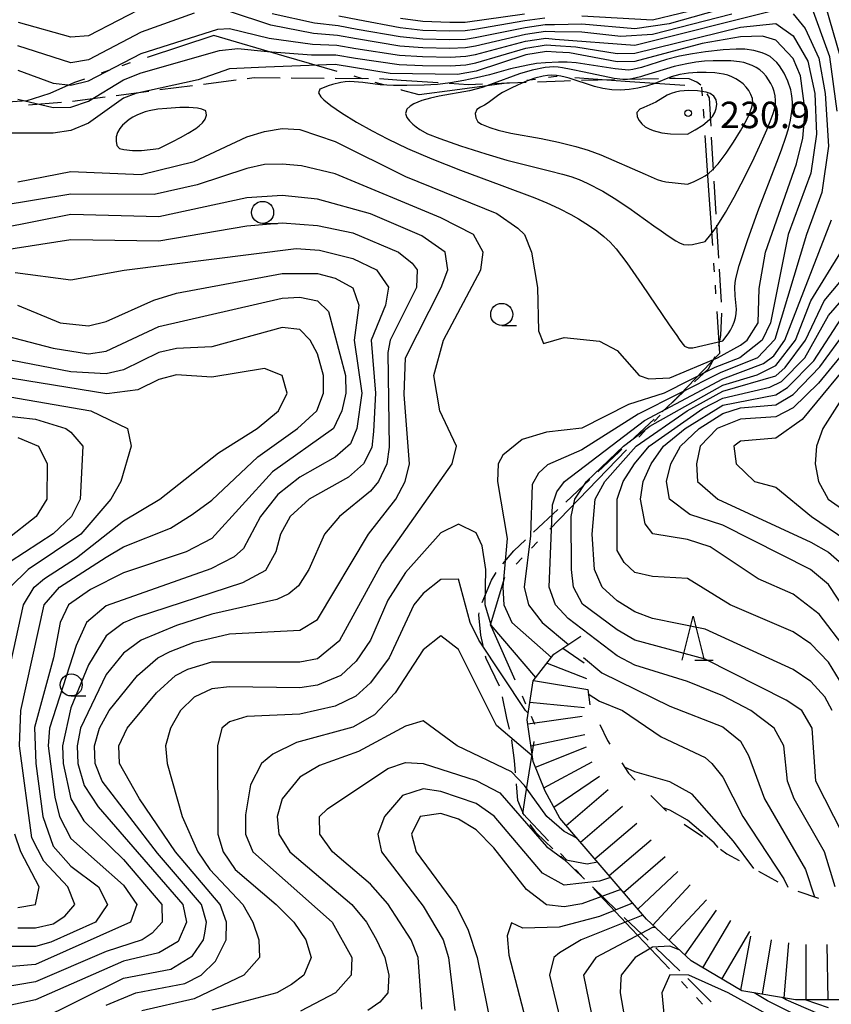
# Model space of a CAD drawing. Units: metres. Extents: x -46055 to -43747, y -141091 to -139373.
# Drawn here: x -45126 to -45034, y -139679 to -139568 of the extents above; entities that cross this region are included whole.
import ezdxf

# ---------------------------------------------------------------- set-up
doc = ezdxf.new("R2010")
doc.units = ezdxf.units.M
doc.header["$LTSCALE"] = 2.5
doc.layers.get('0').update_dxf_attribs({"linetype": 'CONTINUOUS'})
for name, color, linetype in [('1103000', 7, 'CONTINUOUS'), ('2103000', 7, 'CONTINUOUS'), ('6331000', 7, 'CONTINUOUS'), ('6332000', 7, 'CONTINUOUS'), ('7101000', 7, 'CONTINUOUS'), ('7102000', 7, 'CONTINUOUS'), ('7201110', 7, 'CONTINUOUS'), ('7201120', 7, 'CONTINUOUS'), ('7201990', 7, 'CONTINUOUS'), ('7312000', 7, 'CONTINUOUS')]:
    doc.layers.add(name, color=color, linetype=linetype)
doc.styles.add('Dm_Anotation', font='txt')

# ---------------------------------------------------------------- blocks, each defined once
blk = doc.blocks.new('633100')
at = {"color": 0, "linetype": 'ByBlock', "lineweight": -2}
blk.add_lwpolyline([(0, -0.5), (0.67, -0.5)], dxfattribs=at)
blk.add_circle((0, 0), 0.5, dxfattribs=at)
blk = doc.blocks.new('633200')
at = {"color": 0, "linetype": 'ByBlock', "lineweight": -2}
for points in [[(-0.5, -1), (0, 1), (0.5, -1)], [(0.08, -1), (0.92, -1)]]:
    blk.add_lwpolyline(points, dxfattribs=at)
blk = doc.blocks.new('731200')
at = {"color": 0, "linetype": 'ByBlock', "lineweight": -2}
blk.add_circle((0, 0), 0.15, dxfattribs=at)

msp = doc.modelspace()

# ---------------------------------------------------------------- linework, layer by layer
at = {"layer": '1103000', "linetype": 'Continuous'}
for points in [[(-45103.75, -139569.45), (-45111.34, -139571.93)], [(-45095.77, -139571.76), (-45103.75, -139569.45)], [(-45089.77, -139573.5), (-45095.77, -139571.76)], [(-45113.24, -139572.55), (-45114.19, -139572.86)], [(-45115.61, -139573.36), (-45116.55, -139573.69)], [(-45119.59, -139574.78), (-45122.38, -139576)], [(-45118.43, -139574.37), (-45119.59, -139574.78)], [(-45086.89, -139574.33), (-45087.85, -139574.05)], [(-45084.48, -139575.03), (-45085.45, -139574.75)], [(-45070.24, -139574.81), (-45076.43, -139575.63)], [(-45067.26, -139574.41), (-45068.26, -139574.54)], [(-45064.9, -139574.09), (-45065.78, -139574.21)], [(-45064.79, -139574.1), (-45064.9, -139574.09)], [(-45056.56, -139574.68), (-45062.79, -139574.24)], [(-45050.32, -139575.11), (-45056.56, -139574.68)], [(-45122.38, -139576), (-45124.26, -139576.6)], [(-45082.52, -139575.59), (-45082.56, -139575.58)], [(-45082.45, -139575.62), (-45082.52, -139575.59)], [(-45080.48, -139576.17), (-45082.45, -139575.62)], [(-45076.43, -139575.63), (-45080.48, -139576.17)], [(-45048.3, -139576.29), (-45048.37, -139575.3)], [(-45124.98, -139576.83), (-45130.46, -139577.22)], [(-45124.26, -139576.6), (-45124.98, -139576.83)], [(-45048.13, -139578.79), (-45048.2, -139577.79)], [(-45047.58, -139587.02), (-45048, -139580.78)], [(-45047.15, -139593.25), (-45047.58, -139587.02)], [(-45046.98, -139595.83), (-45047.02, -139595.25)], [(-45046.95, -139596.25), (-45046.98, -139595.83)], [(-45046.78, -139598.74), (-45046.85, -139597.74)], [(-45046.33, -139605.45), (-45046.65, -139600.74)], [(-45047.39, -139606.55), (-45046.33, -139605.45)], [(-45051.73, -139611.04), (-45047.39, -139606.55)], [(-45053.81, -139613.2), (-45053.12, -139612.48)], [(-45055.55, -139615), (-45054.86, -139614.28)], [(-45061.29, -139620.93), (-45056.94, -139616.44)], [(-45065.63, -139625.43), (-45061.29, -139620.93)], [(-45067.71, -139627.58), (-45067.02, -139626.86)], [(-45069.45, -139629.38), (-45068.76, -139628.66)], [(-45072.37, -139636.28), (-45070.74, -139630.88)], [(-45072.12, -139636.83), (-45072.37, -139636.28)], [(-45069.57, -139642.54), (-45072.12, -139636.83)], [(-45068.34, -139645.28), (-45068.75, -139644.36)], [(-45067.32, -139647.56), (-45067.73, -139646.65)], [(-45068.4, -139655.68), (-45067.42, -139649.51)], [(-45068.71, -139657.67), (-45068.4, -139655.68)], [(-45065.8, -139660.75), (-45068.71, -139657.67)], [(-45063.74, -139662.93), (-45064.43, -139662.2)], [(-45062.03, -139664.74), (-45062.71, -139664.02)], [(-45056.36, -139670.74), (-45060.65, -139666.2)], [(-45052.06, -139675.28), (-45056.36, -139670.74)], [(-45050, -139677.46), (-45050.69, -139676.73)], [(-45048.29, -139679.28), (-45048.97, -139678.55)]]:
    msp.add_lwpolyline(points, dxfattribs=at)
at = {"layer": '2103000', "linetype": 'Continuous'}
for points in [[(-45106.18, -139575.13), (-45109.89, -139575.61)], [(-45101.22, -139574.49), (-45104.94, -139574.97)], [(-45099.2, -139574.23), (-45099.98, -139574.33)], [(-45096.23, -139574.26), (-45099.2, -139574.23)], [(-45091.23, -139574.3), (-45094.98, -139574.27)], [(-45086.23, -139574.34), (-45089.98, -139574.31)], [(-45082.52, -139574.52), (-45084.98, -139574.36)], [(-45078.29, -139574.8), (-45082.52, -139574.52)], [(-45074.85, -139575.02), (-45077.04, -139574.88)], [(-45073.29, -139574.96), (-45074.85, -139575.02)], [(-45068.3, -139574.77), (-45072.05, -139574.91)], [(-45064, -139574.6), (-45067.05, -139574.72)], [(-45063.3, -139574.58), (-45064, -139574.6)], [(-45058.3, -139574.46), (-45062.05, -139574.55)], [(-45053.3, -139574.34), (-45057.05, -139574.43)], [(-45051.42, -139574.3), (-45052.05, -139574.31)], [(-45049.83, -139574.33), (-45051.42, -139574.3)], [(-45048.95, -139574.71), (-45049.83, -139574.33)], [(-45048.51, -139575.07), (-45048.95, -139574.71)], [(-45111.13, -139575.77), (-45114.85, -139576.26)], [(-45047.53, -139576.49), (-45047.76, -139576.03)], [(-45121.06, -139577.03), (-45124.79, -139577.33)], [(-45116.09, -139576.42), (-45119.81, -139576.9)], [(-45047.34, -139579.72), (-45047.53, -139576.49)], [(-45047.05, -139584.71), (-45047.27, -139580.97)], [(-45046.75, -139589.7), (-45046.98, -139585.96)], [(-45046.46, -139594.7), (-45046.68, -139590.95)], [(-45046.17, -139599.69), (-45046.39, -139595.94)], [(-45046.24, -139603.47), (-45046.12, -139600.94)], [(-45046.47, -139604.66), (-45046.24, -139603.47)], [(-45047.61, -139607.23), (-45046.88, -139605.83)], [(-45049.2, -139608.7), (-45047.61, -139607.23)], [(-45051.03, -139610.39), (-45050.12, -139609.55)], [(-45052.87, -139612.1), (-45051.03, -139610.39)], [(-45056.54, -139615.5), (-45053.79, -139612.95)], [(-45057.76, -139616.64), (-45057.45, -139616.35)], [(-45060.19, -139618.92), (-45057.76, -139616.64)], [(-45063.83, -139622.34), (-45061.1, -139619.77)], [(-45067.48, -139625.76), (-45064.74, -139623.2)], [(-45069.73, -139627.88), (-45068.39, -139626.62)], [(-45070.96, -139629.34), (-45069.73, -139627.88)], [(-45072.25, -139631.21), (-45071.71, -139630.33)], [(-45073.3, -139633.72), (-45072.25, -139631.21)], [(-45073.3, -139633.72), (-45073.3, -139633.72)], [(-45073.69, -139635.13), (-45073.64, -139634.92)], [(-45073.47, -139637.43), (-45073.69, -139635.13)], [(-45073.2, -139638.62), (-45073.47, -139637.43)], [(-45072.86, -139640.09), (-45072.92, -139639.84)], [(-45071.35, -139643.24), (-45072.86, -139640.09)], [(-45070.51, -139646.84), (-45071.02, -139644.44)], [(-45070.22, -139648.1), (-45070.51, -139646.84)], [(-45069.94, -139649.34), (-45069.94, -139649.32)], [(-45069.64, -139651.64), (-45069.94, -139649.34)], [(-45069.53, -139653.05), (-45069.64, -139651.64)], [(-45069.28, -139656.18), (-45069.43, -139654.29)], [(-45068.55, -139657.89), (-45069.28, -139656.18)], [(-45067.17, -139659.87), (-45067.85, -139658.92)], [(-45065.3, -139661.66), (-45067.17, -139659.87)], [(-45061.69, -139665.12), (-45064.4, -139662.52)], [(-45059.35, -139667.37), (-45060.79, -139665.98)], [(-45058.09, -139668.58), (-45059.35, -139667.37)], [(-45054.49, -139672.05), (-45057.19, -139669.45)], [(-45050.89, -139675.52), (-45053.59, -139672.92)], [(-45048.57, -139677.76), (-45049.99, -139676.39)], [(-45047.34, -139679.04), (-45048.57, -139677.76)]]:
    msp.add_lwpolyline(points, dxfattribs=at)
at = {"layer": '7101000', "flags": 128}
for points, elevation in [([(-45068.49, -139567), (-45075.26, -139567.95), (-45077, -139567.95), (-45080.03, -139567.85), (-45082.57, -139567.5)], 210), ([(-45126, -139576.66), (-45122, -139577.58), (-45120, -139577.57), (-45118, -139576.87), (-45114, -139574.46), (-45112, -139573.68), (-45103.11, -139571.12), (-45101.04, -139570.9), (-45097.66, -139571.26), (-45092.69, -139571.63), (-45089.91, -139571.62), (-45087.7, -139572), (-45082.73, -139572.73), (-45080.09, -139572.82), (-45076.95, -139572.88), (-45075.16, -139572.74), (-45074.03, -139572.54), (-45068.36, -139570.86), (-45066.04, -139570.48), (-45064.98, -139570.57), (-45062.7, -139570.7), (-45058, -139571.47), (-45056, -139571.45), (-45044, -139568.5), (-45040, -139568.08), (-45038, -139569.46), (-45036.36, -139572.36), (-45035.56, -139576), (-45035.37, -139580.63), (-45036, -139585.04), (-45038.6, -139592), (-45040.6, -139602), (-45041.54, -139604), (-45044.07, -139606), (-45046.91, -139607.09), (-45052.64, -139610), (-45056.71, -139611.29), (-45062, -139613.97), (-45066, -139614.42), (-45068.76, -139615.24), (-45070.96, -139617.04), (-45071.51, -139618), (-45071.59, -139620), (-45070.46, -139626.46), (-45070.97, -139632), (-45070.84, -139634), (-45069.95, -139636), (-45065.46, -139639.98)], 220), ([(-45116, -139679.42), (-45112.6, -139678), (-45107.04, -139676.96), (-45105.2, -139676), (-45103.58, -139674.42), (-45102.36, -139672), (-45102.34, -139670), (-45103.05, -139668), (-45108.12, -139662), (-45112.19, -139656), (-45114.48, -139652), (-45114.53, -139650), (-45113.61, -139648), (-45110.27, -139644), (-45108.13, -139642), (-45106.71, -139641.29), (-45104, -139640.46), (-45094, -139640.45), (-45092, -139640.08), (-45089.46, -139638), (-45084.7, -139629.3), (-45076.73, -139618), (-45076.24, -139616), (-45078.1, -139612), (-45078.8, -139608), (-45077.71, -139604), (-45073.47, -139596), (-45073.19, -139594), (-45074.31, -139592), (-45078, -139590.11), (-45090, -139585.13), (-45093.8, -139584.2), (-45096, -139584.01), (-45098, -139584.06), (-45100, -139584.5), (-45105.65, -139586.35), (-45110.54, -139587.46), (-45120, -139587.44), (-45128, -139588.76)], 220), ([(-45031.92, -139643.92), (-45034, -139640.51), (-45036, -139638.41), (-45038, -139637.05), (-45045.16, -139634), (-45050, -139631.03), (-45054, -139630.8), (-45056, -139630.34), (-45057.19, -139629.19), (-45058, -139627.83), (-45058.01, -139622), (-45057.32, -139620), (-45056.03, -139618), (-45054.35, -139616), (-45048.28, -139611.72), (-45046, -139610.55), (-45040.67, -139609.33), (-45039.34, -139608.66), (-45036.68, -139606), (-45034, -139601.17), (-45029.52, -139596)], 210), ([(-45130, -139602.82), (-45122, -139604.91), (-45118, -139605.53), (-45116, -139605.23), (-45110, -139602.45), (-45096, -139599.24), (-45094, -139599.12), (-45092, -139599.52), (-45090.74, -139600.74), (-45088.81, -139608), (-45088.77, -139610), (-45089.22, -139612), (-45090.2, -139614), (-45097.09, -139618.91), (-45104, -139626.46), (-45106.9, -139628), (-45114, -139630.39), (-45117.75, -139632.25), (-45120.26, -139634), (-45121.22, -139636), (-45121.96, -139640), (-45124.1, -139647.9), (-45123.97, -139652), (-45123.16, -139658), (-45122, -139661.39), (-45120, -139663.64), (-45116.87, -139666), (-45115.84, -139668), (-45117.19, -139670), (-45122.26, -139672.26), (-45124, -139672.74), (-45126.76, -139672.76)], 210), ([(-45029.53, -139606), (-45034.67, -139614), (-45035.38, -139616), (-45035.52, -139618), (-45035.16, -139620), (-45034.03, -139622.03), (-45028.14, -139626.14)], 200), ([(-45126, -139615.02), (-45123.67, -139616), (-45122.69, -139618), (-45122.7, -139622), (-45123.92, -139624), (-45130.71, -139629.28)], 200), ([(-45061.27, -139644.09), (-45060, -139644.94), (-45057.37, -139646), (-45052.99, -139648.99), (-45048, -139651.3), (-45047.23, -139652), (-45046, -139653.55), (-45043.72, -139658), (-45039.08, -139665.08), (-45038.62, -139666.01)], 220), ([(-45080.14, -139679.86), (-45080.57, -139674), (-45081.36, -139672), (-45084, -139667.91), (-45086, -139665.67), (-45090.29, -139662), (-45091.75, -139660), (-45091.79, -139658), (-45090.86, -139657.14), (-45084, -139652.55), (-45082, -139651.9), (-45080, -139651.98), (-45074, -139653.93), (-45071.32, -139655.32), (-45066, -139661.41), (-45064, -139662.9), (-45061.38, -139663.38), (-45060.24, -139663.15)], 230), ([(-45053.67, -139670.61), (-45054, -139670.58), (-45060.41, -139674), (-45061.8, -139676), (-45059.68, -139686.32)], 240), ([(-45034, -139680.87), (-45038.81, -139678.81), (-45039.26, -139678.54)], 240)]:
    msp.add_lwpolyline(points, dxfattribs=dict(at, elevation=elevation))
at = {"layer": '7101000', "elevation": 230, "flags": 128}
msp.add_lwpolyline([(-45049.13, -139580.12), (-45048.28, -139579.59), (-45047.5, -139578.97), (-45047.16, -139578.6), (-45046.9, -139578.18), (-45046.74, -139577.71), (-45046.69, -139577.21), (-45046.77, -139576.72), (-45047.02, -139576.3), (-45047.43, -139576.01), (-45047.9, -139575.85), (-45048.89, -139575.71), (-45049.89, -139575.68), (-45050.39, -139575.71), (-45050.89, -139575.76), (-45051.38, -139575.86), (-45051.86, -139576.01), (-45052.32, -139576.2), (-45053.59, -139576.99), (-45054.96, -139577.61), (-45055.42, -139577.79), (-45055.75, -139578.15), (-45055.74, -139578.64), (-45055.5, -139579.08), (-45055.18, -139579.46), (-45054.8, -139579.78), (-45054.37, -139580.03), (-45053.91, -139580.22), (-45052.94, -139580.46), (-45051.95, -139580.59), (-45050, -139580.61)], close=True, dxfattribs=at)
at = {"layer": '7102000', "flags": 128}
for points, elevation in [([(-45111.24, -139566), (-45118, -139569.46), (-45120, -139569.63), (-45125.94, -139567.94)], 214), ([(-45042.56, -139565.44), (-45052.1, -139568.1), (-45056, -139568.68), (-45062, -139568.15), (-45065.11, -139568.22), (-45066.16, -139568.21), (-45068.44, -139568.55), (-45074.1, -139569.7), (-45075.22, -139569.87), (-45076.98, -139569.92), (-45080.05, -139569.84), (-45082.63, -139569.59), (-45087.49, -139568.74), (-45089.65, -139568.33), (-45092.35, -139568.02), (-45097.13, -139566.96)], 214), ([(-45044.56, -139565.44), (-45054, -139567.71), (-45062, -139567.23)], 212), ([(-45033.04, -139578), (-45033.85, -139571.85), (-45036, -139565.91)], 216), ([(-45032.61, -139572), (-45034.33, -139566)], 214), ([(-45126, -139573.36), (-45122, -139574.85), (-45120, -139575.07), (-45118, -139574.57), (-45112, -139571.46), (-45103.3, -139568.7), (-45102, -139568.63), (-45097.47, -139569.72), (-45092.58, -139570.42), (-45089.82, -139570.52), (-45087.63, -139570.91), (-45082.7, -139571.68), (-45080.07, -139571.83), (-45076.96, -139571.89), (-45075.18, -139571.78), (-45074.05, -139571.59), (-45068.39, -139570.09), (-45066.08, -139569.73), (-45065.02, -139569.85), (-45056, -139570.51), (-45040, -139566.52)], 218), ([(-45106, -139566.88), (-45112, -139569.04), (-45118, -139572.19), (-45120, -139572.54), (-45126, -139570.61)], 216), ([(-45044.97, -139567.03), (-45054, -139569.31), (-45057.56, -139569.56), (-45062, -139569.04), (-45065.07, -139569.02), (-45066.12, -139568.97), (-45068.41, -139569.32), (-45074.08, -139570.64), (-45075.2, -139570.82), (-45076.97, -139570.91), (-45080.06, -139570.83), (-45082.66, -139570.64), (-45087.56, -139569.82), (-45089.74, -139569.43), (-45092.46, -139569.22), (-45097.29, -139568.25), (-45102, -139566.72)], 216), ([(-45066.19, -139567.45), (-45068.46, -139567.77), (-45074.13, -139568.75), (-45075.24, -139568.91), (-45076.99, -139568.94), (-45080.04, -139568.85), (-45082.6, -139568.55), (-45087.41, -139567.65), (-45089.56, -139567.24)], 212), ([(-45038, -139566.96), (-45036.65, -139568.65), (-45035.12, -139572), (-45034.4, -139576), (-45034.02, -139582), (-45034.76, -139587.24), (-45036.5, -139592), (-45040.1, -139603.9), (-45042.07, -139606), (-45046.3, -139607.7), (-45055.62, -139612.38), (-45062, -139616.44), (-45065.89, -139618.11), (-45066.93, -139619.07), (-45067.63, -139620.37), (-45067.82, -139626.18), (-45068.53, -139632), (-45068.04, -139634), (-45066.5, -139636), (-45063.53, -139638.5)], 218), ([(-45126.02, -139586.02), (-45120, -139584.86), (-45112, -139585.18), (-45106, -139583.74), (-45100, -139580.93), (-45098, -139580.31), (-45096, -139579.98), (-45094, -139580.08), (-45090, -139581.47), (-45082, -139585.43), (-45071.63, -139589.63), (-45069.27, -139591.27), (-45068.52, -139592), (-45067.72, -139594), (-45067.04, -139598), (-45066.92, -139602.92), (-45066.35, -139604.35), (-45064, -139603.68), (-45060, -139604.11), (-45058, -139605.16), (-45055.49, -139608), (-45054.38, -139608.38), (-45052, -139608.25), (-45046.59, -139606), (-45044, -139604.57), (-45043.24, -139604), (-45041.99, -139602), (-45041.86, -139598.14), (-45041.17, -139594), (-45037.63, -139584), (-45036.93, -139581.07), (-45036.67, -139578), (-45037.2, -139574), (-45038, -139572.05), (-45039.97, -139569.97), (-45041.51, -139569.51), (-45044, -139569.58), (-45048.35, -139570.35), (-45056, -139572.39), (-45058, -139572.43), (-45063.4, -139571.4), (-45064.93, -139571.31), (-45066, -139571.24), (-45068.36, -139571.64), (-45074, -139573.49), (-45076.13, -139573.87), (-45083.76, -139573.76), (-45090, -139572.72), (-45097.88, -139573.03), (-45102, -139573.2), (-45105.53, -139574.47), (-45112.61, -139576), (-45114, -139576.55), (-45118, -139579.37), (-45120, -139580.21), (-45122, -139580.49), (-45128, -139580.5)], 222), ([(-45124, -139681.29), (-45114, -139676.35), (-45108.66, -139675.34), (-45106.18, -139673.82), (-45104.94, -139672), (-45104.78, -139671.22), (-45104.58, -139670), (-45105.18, -139668), (-45110.16, -139662.16), (-45116.42, -139654), (-45117.24, -139652), (-45117.32, -139650), (-45116.75, -139648), (-45115.63, -139646), (-45112.44, -139642), (-45110.1, -139640), (-45108.72, -139639.28), (-45106, -139638.22), (-45102, -139637.28), (-45094, -139636.88), (-45092, -139635.67), (-45086.22, -139626), (-45083.1, -139622), (-45082.04, -139620), (-45081.55, -139618), (-45082.15, -139610.15), (-45082, -139606), (-45077.95, -139598), (-45077.21, -139596), (-45077.5, -139594), (-45080.16, -139592.16), (-45086, -139589.64), (-45092, -139588.01), (-45096, -139587.57), (-45100, -139587.83), (-45110, -139589.99), (-45120, -139589.74), (-45128, -139591.32)], 218), ([(-45128, -139593.8), (-45120, -139592.55), (-45110, -139592.7), (-45100, -139591.02), (-45096, -139590.67), (-45092, -139590.98), (-45088, -139591.83), (-45082.79, -139594), (-45081.24, -139595.24), (-45080.69, -139596), (-45080.76, -139598), (-45083.76, -139604), (-45084, -139605.37), (-45083.88, -139616.12), (-45084.13, -139618), (-45085.08, -139620), (-45086, -139621.12), (-45089.5, -139624), (-45091.2, -139626), (-45092.97, -139630), (-45094.15, -139631.85), (-45095.24, -139632.76), (-45096.6, -139633.4), (-45104, -139635.05), (-45108, -139636.34), (-45112, -139637.99), (-45114, -139639.49), (-45116, -139641.91), (-45118.9, -139648), (-45119.26, -139650), (-45119.19, -139652), (-45118.48, -139654.48), (-45116.9, -139656.9), (-45107.29, -139668), (-45106.85, -139670), (-45107.8, -139672.2), (-45110, -139673.46), (-45114, -139674.42), (-45124, -139678.79), (-45128, -139679.65)], 216), ([(-45033.24, -139666), (-45034.46, -139662), (-45037.91, -139656), (-45038.68, -139654), (-45039.08, -139650), (-45040.18, -139648), (-45042.82, -139646), (-45046, -139644.31), (-45050, -139642.71), (-45056, -139640.86), (-45058, -139639.79), (-45063.55, -139635.55), (-45064.98, -139634), (-45065.71, -139632), (-45065.33, -139622.67), (-45064.83, -139621.17), (-45063.96, -139620), (-45054.89, -139613.11), (-45046, -139608.36), (-45041.38, -139606.62), (-45040.22, -139605.78), (-45038.95, -139604), (-45033.65, -139590.35)], 216), ([(-45126.3, -139596.3), (-45120, -139597.13), (-45113.95, -139596.05), (-45094.41, -139593.59), (-45091.76, -139593.76), (-45088, -139594.73), (-45085.3, -139596), (-45083.96, -139597.96), (-45084.28, -139600), (-45085.92, -139604), (-45085.42, -139610), (-45085.64, -139614.36), (-45085.84, -139616.16), (-45086.77, -139618), (-45088.47, -139619.53), (-45092.95, -139622), (-45095.09, -139624), (-45096.2, -139626), (-45096.71, -139628), (-45097.91, -139630.09), (-45100.51, -139631.49), (-45112.57, -139635.43), (-45114, -139636.06), (-45116, -139637.51), (-45118, -139640.82), (-45120, -139645.69), (-45120.95, -139650), (-45120.85, -139652), (-45119.99, -139655.99), (-45118.51, -139658.51), (-45114, -139662.87), (-45109.68, -139668), (-45109.61, -139670), (-45110.75, -139671.25), (-45111.9, -139672), (-45116, -139673.3), (-45124, -139676.77), (-45128, -139677.43)], 214), ([(-45031.36, -139662), (-45035.43, -139654), (-45035.85, -139648), (-45037.05, -139646), (-45038.82, -139644.82), (-45048, -139640.15), (-45056, -139638.02), (-45058, -139636.82), (-45061.94, -139633.94), (-45062.94, -139632), (-45063.16, -139630), (-45063.21, -139624), (-45062.81, -139622), (-45061.46, -139620), (-45057.29, -139616), (-45054.27, -139613.73), (-45046, -139609.07), (-45042.09, -139607.91), (-45040, -139606.86), (-45037.77, -139604), (-45036, -139599.51), (-45032.62, -139594)], 214), ([(-45033.58, -139646), (-45034.44, -139644.44), (-45036, -139642.69), (-45038, -139641.32), (-45048, -139636.77), (-45054, -139635.57), (-45056, -139634.79), (-45058, -139633.56), (-45059.69, -139632), (-45060.56, -139630), (-45060.82, -139626), (-45060.47, -139622), (-45059.38, -139620), (-45055.83, -139616), (-45050.05, -139612), (-45046, -139609.77), (-45040, -139608.04), (-45038.92, -139607.08), (-45036.6, -139604), (-45034.49, -139599.51), (-45031.55, -139596)], 212), ([(-45126.03, -139600.03), (-45121.2, -139602), (-45118, -139602.35), (-45116, -139601.86), (-45110.56, -139599.44), (-45108, -139598.67), (-45096, -139596.42), (-45092, -139596.43), (-45090, -139596.96), (-45088, -139598.04), (-45087.3, -139600), (-45087.85, -139604), (-45086.97, -139610), (-45087.55, -139614), (-45088.27, -139615.73), (-45090, -139617.27), (-45094, -139619.54), (-45096.51, -139621.49), (-45098.47, -139624), (-45100.4, -139627.6), (-45101.44, -139628.56), (-45104.09, -139629.91), (-45116, -139634.13), (-45118.23, -139636), (-45119.38, -139638.62), (-45122.43, -139648), (-45122.57, -139650), (-45121.82, -139655.82), (-45121.26, -139658), (-45120, -139660.5), (-45114, -139665.78), (-45112.49, -139668), (-45113.23, -139670), (-45124, -139674.8), (-45128, -139675.13)], 212), ([(-45032, -139639.08), (-45035.06, -139635.06), (-45038, -139632.79), (-45042, -139631.05), (-45047.42, -139627.42), (-45050, -139626.6), (-45053.96, -139625.96), (-45054.82, -139624.82), (-45055.34, -139622), (-45055.04, -139620), (-45054.14, -139618), (-45052.72, -139616), (-45050.28, -139614), (-45046, -139611.36), (-45040, -139610.17), (-45038.66, -139609.34), (-45035.69, -139606.31), (-45032.52, -139601.48)], 208), ([(-45126, -139670.63), (-45124, -139670.62), (-45122, -139670.17), (-45120.69, -139669.31), (-45119.53, -139668), (-45120.34, -139666), (-45123.06, -139663.06), (-45124.41, -139660.41), (-45125.82, -139650), (-45125.65, -139646), (-45123, -139634), (-45121.28, -139632), (-45116, -139628.61), (-45114, -139627.41), (-45108.7, -139625.3), (-45106.23, -139623.77), (-45104, -139622.13), (-45098.78, -139617.22), (-45094.28, -139614), (-45092.07, -139612), (-45091.3, -139610), (-45091.3, -139608), (-45092, -139605.52), (-45092.83, -139604), (-45094, -139602.76), (-45096, -139602.55), (-45104, -139604.75), (-45108, -139604.94), (-45110, -139605.38), (-45114, -139607.34), (-45116, -139607.82), (-45120, -139607.56), (-45130, -139605.66)], 208), ([(-45029.11, -139639.11), (-45034, -139631.69), (-45036.05, -139630), (-45046, -139624.96), (-45049.74, -139623.74), (-45052.07, -139622), (-45052.39, -139620), (-45051.92, -139618), (-45050.82, -139616), (-45048.67, -139614), (-45046, -139612.29), (-45044, -139611.67), (-45040, -139611.31), (-45038, -139610.13), (-45034.99, -139607.01), (-45032, -139602.91)], 206), ([(-45030.63, -139603.37), (-45035.13, -139608.87), (-45038, -139611.66), (-45040, -139612.69), (-45044, -139612.94), (-45046.65, -139614), (-45048.58, -139616), (-45048.97, -139618), (-45048.88, -139620), (-45046.56, -139622), (-45036, -139626.88), (-45034, -139628.04), (-45031.89, -139629.89)], 204), ([(-45030.67, -139605.33), (-45037.01, -139612.99), (-45040, -139615.1), (-45044, -139615.45), (-45044.74, -139616), (-45044.47, -139618), (-45042.42, -139620), (-45040, -139620.67), (-45035.95, -139624), (-45030.02, -139628)], 202), ([(-45127.63, -139644.37), (-45125.37, -139634), (-45124.17, -139632), (-45122.99, -139631.01), (-45119.34, -139628.66), (-45114, -139624.48), (-45109.9, -139622), (-45103.24, -139616.76), (-45098.84, -139614), (-45096.41, -139612), (-45095.45, -139610), (-45096.01, -139608.01), (-45098, -139607.19), (-45104, -139608.19), (-45108, -139607.9), (-45110, -139608.45), (-45112.4, -139609.6), (-45115.92, -139610.08), (-45128, -139608.1)], 206), ([(-45128, -139610.23), (-45117.74, -139612), (-45113.57, -139614), (-45113.14, -139616), (-45114.33, -139620), (-45115.44, -139622), (-45118.86, -139626), (-45124.83, -139630), (-45126.86, -139632)], 204), ([(-45128, -139612.49), (-45124, -139612.96), (-45120.56, -139614), (-45120, -139614.43), (-45118.64, -139616), (-45118.93, -139622), (-45119.93, -139624), (-45122, -139625.96), (-45126.87, -139629.13)], 202), ([(-45067.23, -139642.25), (-45072.29, -139636.29), (-45072.99, -139634), (-45072.88, -139630), (-45073.3, -139627.3), (-45074, -139625.84), (-45076, -139624.86), (-45078, -139625.83), (-45082, -139630.32), (-45084, -139633.47), (-45086, -139638.01), (-45087.6, -139640.4), (-45089.36, -139642), (-45092, -139643.12), (-45094, -139643.43), (-45102, -139643.29), (-45104, -139643.53), (-45106, -139644.46), (-45107.53, -139646), (-45108.69, -139648), (-45109.25, -139650), (-45109.06, -139652), (-45107.37, -139658), (-45105.57, -139662), (-45104.23, -139664), (-45100.47, -139668), (-45099.32, -139670), (-45098.66, -139672), (-45098.6, -139674), (-45100.36, -139676), (-45106, -139678.68), (-45111.94, -139680.06)], 222), ([(-45068.09, -139646.29), (-45068.38, -139646), (-45073.69, -139638), (-45074.67, -139636), (-45076, -139631.1), (-45078, -139631.13), (-45080, -139632.72), (-45081.06, -139634), (-45083.88, -139640), (-45086, -139642.84), (-45087.63, -139644.37), (-45090, -139645.51), (-45094, -139646.4), (-45100, -139646.66), (-45102, -139647.27), (-45102.86, -139648), (-45103.35, -139650), (-45103.3, -139660), (-45102.69, -139662), (-45101.35, -139664), (-45096.69, -139668), (-45094.7, -139670), (-45093.34, -139672), (-45092.7, -139674), (-45093.56, -139676), (-45094.94, -139677.06), (-45096.61, -139678), (-45104, -139679.96)], 224), ([(-45067.62, -139651.13), (-45071.68, -139647.68), (-45076, -139639.05), (-45078, -139637.5), (-45080, -139639.09), (-45083.17, -139644), (-45085.54, -139646.46), (-45088, -139647.86), (-45094.37, -139649.63), (-45097.07, -139650.93), (-45098.35, -139652), (-45099.6, -139654.4), (-45100.18, -139657.82), (-45100.18, -139660), (-45099.35, -139662), (-45090.33, -139670), (-45088.1, -139674), (-45088.19, -139676), (-45089.94, -139678), (-45093.93, -139680.07)], 226), ([(-45061.81, -139639.96), (-45059.72, -139641.72), (-45052, -139645.5), (-45046, -139647.83), (-45044, -139649.47), (-45043.07, -139651.07), (-45041.26, -139656), (-45036.63, -139664), (-45035.6, -139667.12)], 218), ([(-45062.51, -139660.5), (-45064, -139659.7), (-45065.99, -139658), (-45068.5, -139654.5), (-45070, -139652.94), (-45076.15, -139650), (-45080, -139647.14), (-45082, -139647.77), (-45087.35, -139650.65), (-45091.78, -139652.22), (-45094, -139653.54), (-45096, -139656), (-45096.59, -139658), (-45096.37, -139660), (-45095.14, -139662), (-45088.1, -139668), (-45086.44, -139670), (-45085.29, -139672), (-45084.36, -139674), (-45083.89, -139676), (-45084.01, -139678), (-45084.92, -139679.08), (-45086.28, -139680)], 228), ([(-45042.49, -139663.9), (-45044.8, -139660.8), (-45049.48, -139655.48), (-45052, -139654.07), (-45056, -139652.93), (-45057.15, -139652.41)], 222), ([(-45058.74, -139664.91), (-45060, -139665.35), (-45064, -139665.8), (-45066.45, -139664.45), (-45071.96, -139657.96), (-45074, -139656.54), (-45078, -139655.17), (-45080, -139654.86), (-45082.37, -139655.63), (-45084.4, -139658), (-45085.14, -139660), (-45084.96, -139660.96), (-45084.75, -139662), (-45080, -139668.19), (-45077.73, -139672), (-45077.15, -139674), (-45076.4, -139680)], 232), ([(-45057.56, -139666.29), (-45062, -139667.9), (-45064, -139668.24), (-45066, -139668.02), (-45068.29, -139666.29), (-45072, -139661.57), (-45074, -139659.52), (-45076, -139658.32), (-45078, -139657.68), (-45080.36, -139658), (-45081.35, -139660), (-45080.79, -139662), (-45076.23, -139668.23), (-45074.89, -139670.89), (-45073.87, -139674), (-45072.25, -139682)], 234), ([(-45046.53, -139661.54), (-45047, -139661), (-45050, -139658.43), (-45052, -139657.29), (-45052.79, -139657.02)], 224), ([(-45126, -139668.33), (-45123.99, -139668), (-45123.58, -139666), (-45125.68, -139662), (-45126.33, -139660)], 206), ([(-45056.25, -139667.82), (-45060, -139669.34), (-45064.56, -139670.55), (-45068.69, -139670.69), (-45070, -139670.06), (-45070.46, -139671.54), (-45070.27, -139673.73), (-45068.14, -139682)], 236), ([(-45055.08, -139669.19), (-45062.07, -139672), (-45064.54, -139673.46), (-45065.18, -139674), (-45065.67, -139676), (-45063.68, -139684.32)], 238), ([(-45050.95, -139673.14), (-45052, -139672.73), (-45054, -139672.84), (-45055.93, -139674), (-45057.55, -139676), (-45057.58, -139676.42), (-45057.66, -139678), (-45055.9, -139688), (-45055.69, -139692), (-45056.61, -139698), (-45059.14, -139706), (-45058.84, -139706.84), (-45058, -139707.33), (-45054, -139706.01), (-45049.27, -139702.73), (-45037.56, -139698), (-45034.19, -139696), (-45032.55, -139694), (-45031.58, -139692), (-45030.47, -139688), (-45030.7, -139684), (-45040.92, -139678.92), (-45042.45, -139678.01)], 242), ([(-45034, -139679.69), (-45036.65, -139678.79)], 238)]:
    msp.add_lwpolyline(points, dxfattribs=dict(at, elevation=elevation))
for points, elevation in [([(-45045.4, -139603.27), (-45045.13, -139602.85), (-45044.91, -139602.4), (-45044.72, -139601.94), (-45044.58, -139601.46), (-45044.49, -139600.97), (-45044.46, -139600.47), (-45044.59, -139598.97), (-45044.62, -139597.97), (-45044.6, -139597.48), (-45044.53, -139596.98), (-45044.14, -139595.53), (-45043.2, -139592.68), (-45042.04, -139589.38), (-45039.87, -139583.79), (-45039.33, -139582.39), (-45038.84, -139580.97), (-45038.55, -139580.02), (-45038.32, -139579.04), (-45038.16, -139578.06), (-45038.11, -139577.56), (-45038.1, -139577.06), (-45038.13, -139576.56), (-45038.2, -139576.06), (-45038.3, -139575.58), (-45038.61, -139574.62), (-45039.03, -139573.72), (-45039.29, -139573.29), (-45039.57, -139572.88), (-45039.89, -139572.49), (-45040.24, -139572.14), (-45040.63, -139571.83), (-45041.07, -139571.58), (-45041.53, -139571.39), (-45042.5, -139571.14), (-45043.49, -139571), (-45044.48, -139570.97), (-45045.98, -139571.05), (-45047.97, -139571.28), (-45049.45, -139571.51), (-45050.92, -139571.79), (-45052.38, -139572.15), (-45054.29, -139572.75), (-45055.24, -139573.05), (-45055.72, -139573.18), (-45056.21, -139573.29), (-45056.71, -139573.35), (-45058.2, -139573.2), (-45061.66, -139572.68), (-45062.65, -139572.55), (-45063.65, -139572.47), (-45064.65, -139572.45), (-45066.14, -139572.52), (-45067.14, -139572.62), (-45068.13, -139572.78), (-45070.08, -139573.21), (-45072.49, -139573.88), (-45073.94, -139574.24), (-45075.41, -139574.55), (-45076.89, -139574.79), (-45078.38, -139574.98), (-45079.88, -139575.07), (-45081.88, -139575.11), (-45083.38, -139575.1), (-45084.87, -139575.01), (-45086.86, -139574.76), (-45087.85, -139574.67), (-45088.35, -139574.66), (-45088.85, -139574.68), (-45089.34, -139574.76), (-45090.31, -139575), (-45090.79, -139575.15), (-45091.26, -139575.31), (-45091.72, -139575.51), (-45091.87, -139575.94), (-45091.62, -139576.37), (-45091.27, -139576.73), (-45090.5, -139577.36), (-45089.26, -139578.21), (-45087.56, -139579.25), (-45085.81, -139580.23), (-45084.04, -139581.15), (-45081.78, -139582.23), (-45079.04, -139583.43), (-45075.78, -139584.72), (-45071.09, -139586.44), (-45067.35, -139587.86), (-45065.96, -139588.42), (-45064.59, -139589.04), (-45063.26, -139589.73), (-45062.38, -139590.22), (-45061.12, -139591.02), (-45060.3, -139591.6), (-45059.52, -139592.22), (-45058.77, -139592.88), (-45058.11, -139593.63), (-45056.9, -139595.23), (-45055.18, -139597.68), (-45052.09, -139602.23), (-45051.52, -139603.05), (-45051.23, -139603.46), (-45050.94, -139603.87), (-45050.65, -139604.27), (-45050.34, -139604.67), (-45049.89, -139604.86), (-45049.39, -139604.87), (-45046, -139604.07)], 224), ([(-45047.35, -139592.01), (-45046.76, -139591.2), (-45045.69, -139589.51), (-45044.71, -139587.77), (-45043.55, -139585.55), (-45042.46, -139583.3), (-45041.62, -139581.49), (-45041.01, -139580.12), (-45040.63, -139579.19), (-45040.28, -139578.26), (-45040.13, -139577.78), (-45040.03, -139577.29), (-45040.02, -139576.79), (-45040.07, -139576.29), (-45040.16, -139575.8), (-45040.33, -139575.33), (-45040.56, -139574.89), (-45040.81, -139574.46), (-45041.09, -139574.04), (-45041.42, -139573.66), (-45041.79, -139573.34), (-45042.21, -139573.07), (-45042.66, -139572.84), (-45043.6, -139572.51), (-45044.09, -139572.41), (-45045.09, -139572.32), (-45046.09, -139572.29), (-45047.09, -139572.3), (-45048.09, -139572.36), (-45049.08, -139572.47), (-45050.07, -139572.63), (-45051.53, -139572.96), (-45054.88, -139573.98), (-45055.36, -139574.12), (-45056.33, -139574.34), (-45056.83, -139574.41), (-45057.33, -139574.42), (-45058.32, -139574.31), (-45061.74, -139573.59), (-45063.21, -139573.27), (-45064.19, -139573.09), (-45064.69, -139573.02), (-45065.19, -139572.98), (-45066.18, -139573.06), (-45067.65, -139573.37), (-45069.09, -139573.77), (-45072.37, -139574.99), (-45073.31, -139575.33), (-45074.76, -139575.72), (-45078.21, -139576.32), (-45079.19, -139576.53), (-45080.15, -139576.8), (-45081.07, -139577.18), (-45081.5, -139577.43), (-45081.85, -139577.79), (-45082, -139578.26), (-45081.85, -139578.73), (-45081.54, -139579.12), (-45081.19, -139579.48), (-45080.81, -139579.8), (-45080.4, -139580.09), (-45079.52, -139580.57), (-45078.13, -139581.13), (-45075.77, -139581.95), (-45072.91, -139582.86), (-45070.52, -139583.57), (-45065.67, -139584.79), (-45064.21, -139585.16), (-45063.26, -139585.44), (-45062.32, -139585.78), (-45061.4, -139586.19), (-45059.62, -139587.1), (-45058.33, -139587.87), (-45056.67, -139588.97), (-45053.82, -139591.01), (-45053.01, -139591.59), (-45052.19, -139592.16), (-45051.35, -139592.71), (-45050.92, -139592.96), (-45050.45, -139593.12), (-45049.95, -139593.17), (-45049.45, -139593.15), (-45048, -139592.78)], 226), ([(-45049.32, -139586.03), (-45048.42, -139585.59), (-45047.99, -139585.33), (-45047.58, -139585.04), (-45047.2, -139584.72), (-45046.52, -139583.98), (-45045.63, -139582.78), (-45044.8, -139581.53), (-45044.01, -139580.26), (-45043.51, -139579.39), (-45043.06, -139578.5), (-45042.7, -139577.56), (-45042.61, -139577.07), (-45042.65, -139576.58), (-45042.81, -139576.11), (-45043.05, -139575.67), (-45043.36, -139575.28), (-45043.71, -139574.92), (-45044.1, -139574.6), (-45044.51, -139574.33), (-45044.96, -139574.11), (-45045.43, -139573.94), (-45045.92, -139573.82), (-45046.91, -139573.68), (-45047.9, -139573.61), (-45048.9, -139573.62), (-45049.9, -139573.71), (-45050.89, -139573.86), (-45051.85, -139574.12), (-45053.71, -139574.86), (-45054.66, -139575.18), (-45055.63, -139575.42), (-45056.62, -139575.57), (-45057.61, -139575.63), (-45058.61, -139575.59), (-45059.6, -139575.44), (-45060.58, -139575.22), (-45063.42, -139574.28), (-45063.9, -139574.14), (-45064.39, -139574.03), (-45064.89, -139573.97), (-45065.39, -139573.94), (-45065.89, -139573.96), (-45066.38, -139574.03), (-45067.35, -139574.28), (-45068.29, -139574.62), (-45069.21, -139575.01), (-45070.11, -139575.44), (-45071, -139575.9), (-45071.43, -139576.15), (-45072.63, -139577.05), (-45073.05, -139577.32), (-45073.49, -139577.56), (-45073.9, -139577.84), (-45074.1, -139578.29), (-45074.03, -139578.78), (-45073.79, -139579.21), (-45073.38, -139579.49), (-45072.46, -139579.88), (-45071.51, -139580.17), (-45070.05, -139580.51), (-45066.6, -139581.13), (-45064.64, -139581.53), (-45062.7, -139582.02), (-45061.27, -139582.45), (-45059.85, -139582.95), (-45054.82, -139585.17), (-45053.44, -139585.75), (-45052.97, -139585.92), (-45052.48, -139586.04), (-45050, -139586.31)], 228), ([(-45108.42, -139581.47), (-45107.53, -139581), (-45106.66, -139580.51), (-45105.82, -139579.97), (-45105.42, -139579.67), (-45105.05, -139579.34), (-45104.76, -139578.93), (-45104.6, -139578.46), (-45104.68, -139577.98), (-45105.13, -139577.77), (-45105.62, -139577.67), (-45106.61, -139577.59), (-45107.61, -139577.61), (-45109.11, -139577.71), (-45110.1, -139577.8), (-45111.09, -139577.97), (-45111.57, -139578.1), (-45112.05, -139578.26), (-45112.51, -139578.46), (-45112.95, -139578.69), (-45113.37, -139578.96), (-45114.12, -139579.61), (-45114.45, -139579.99), (-45114.7, -139580.43), (-45114.83, -139580.91), (-45114.85, -139581.41), (-45114.79, -139581.9), (-45114.46, -139582.24), (-45113.98, -139582.36), (-45112.99, -139582.48), (-45111.99, -139582.48), (-45110, -139582.25)], 224), ([(-45041.84, -139698), (-45038.36, -139696), (-45036.41, -139694), (-45035.45, -139690), (-45035.38, -139686), (-45035.78, -139684), (-45038.14, -139682), (-45045.39, -139678), (-45049.86, -139676), (-45052, -139675.96), (-45052.93, -139678), (-45051.79, -139690), (-45052.38, -139700), (-45052, -139700.39), (-45050.56, -139700.56), (-45048, -139700.13)], 244)]:
    msp.add_lwpolyline(points, close=True, dxfattribs=dict(at, elevation=elevation))
at = {"layer": '7201110', "flags": 128}
msp.add_lwpolyline([(-44998.54, -139664.26), (-45004.97, -139670.68), (-45009.02, -139673.72), (-45012.74, -139675.75), (-45018.83, -139677.44), (-45024.92, -139678.11), (-45032.02, -139678.79), (-45037.77, -139678.79), (-45043.86, -139677.77), (-45049.61, -139674.39), (-45054.68, -139669.66), (-45064.49, -139658.18), (-45066.18, -139655.14), (-45067.53, -139651.76), (-45068.21, -139647.03), (-45067.53, -139642.63), (-45065.16, -139639.59), (-45062.12, -139637.57)], dxfattribs=at)
at = {"layer": '7201120', "linetype": 'Continuous'}
for points in [[(-45061.33, -139643.61), (-45061.1, -139645.34)], [(-45061.1, -139645.34), (-45061.09, -139645.36)], [(-45059.97, -139647.59), (-45059.07, -139649.39)], [(-45059.07, -139649.39), (-45058.81, -139649.8)], [(-45057.47, -139651.91), (-45056.71, -139653.11)], [(-45056.71, -139653.11), (-45055.94, -139653.87)], [(-45054.17, -139655.64), (-45052.4, -139657.41)], [(-45050.37, -139658.86), (-45048.32, -139660.29)], [(-45046.27, -139661.72), (-45045.55, -139662.23)], [(-45045.55, -139662.23), (-45044.13, -139663)], [(-45041.94, -139664.2), (-45039.74, -139665.4)], [(-45037.5, -139666.49), (-45035.13, -139667.28)]]:
    msp.add_lwpolyline(points, dxfattribs=at)
at = {"layer": '7201990', "flags": 128}
for points in [[(-45064.16, -139638.92), (-45061.72, -139640.59)], [(-45065.95, -139640.61), (-45061.49, -139642.34)], [(-45067.49, -139642.58), (-45061.33, -139643.61)], [(-45067.9, -139645.04), (-45061.68, -139645.64)], [(-45068.14, -139647.51), (-45061.95, -139646.63)], [(-45067.78, -139649.99), (-45061.67, -139648.69)], [(-45067.26, -139652.42), (-45061.46, -139650.1)], [(-45066.33, -139654.74), (-45060.81, -139651.82)], [(-45065.17, -139656.95), (-45059.99, -139653.45)], [(-45063.77, -139659.01), (-45059.02, -139654.95)], [(-45062.15, -139660.91), (-45057.4, -139656.85)], [(-45060.53, -139662.81), (-45055.77, -139658.75)], [(-45058.9, -139664.71), (-45054.15, -139660.66)], [(-45057.28, -139666.61), (-45052.53, -139662.56)], [(-45055.66, -139668.52), (-45051.09, -139664.25)], [(-45053.95, -139670.34), (-45049.69, -139665.77)], [(-45052.13, -139672.04), (-45047.86, -139667.47)], [(-45050.3, -139673.75), (-45046.7, -139668.64)], [(-45048.27, -139675.18), (-45045.1, -139669.79)], [(-45046.11, -139676.45), (-45042.94, -139671.06)], [(-45043.96, -139677.72), (-45042.83, -139671.57)], [(-45041.5, -139678.17), (-45040.48, -139672)], [(-45039.04, -139678.58), (-45038.51, -139672.35)], [(-45036.55, -139678.79), (-45036.55, -139672.54)], [(-45034.05, -139678.79), (-45034.16, -139672.54)]]:
    msp.add_lwpolyline(points, dxfattribs=at)

# ---------------------------------------------------------------- block references
at = {"layer": '6331000', "xscale": 2.5, "yscale": 2.5, "zscale": 2.5}
for p in [(-45098.23, -139589.5), (-45071.09, -139601.06), (-45119.95, -139643.08)]:
    msp.add_blockref('633100', p, dxfattribs=at)
at = {"layer": '6332000', "xscale": 2.5, "yscale": 2.5, "zscale": 2.5}
msp.add_blockref('633200', (-45049.38, -139637.77), dxfattribs=at)
at = {"layer": '7312000', "xscale": 2.5, "yscale": 2.5, "zscale": 2.5}
msp.add_blockref('731200', (-45049.93, -139578.24, 230.9), dxfattribs=at)

# ---------------------------------------------------------------- texts
at = {"layer": '7312000', "style": 'Dm_Anotation'}
msp.add_text('230.9', height=3, dxfattribs=at).set_placement((-45046.33, -139579.94))

doc.saveas('drawing.dxf')
